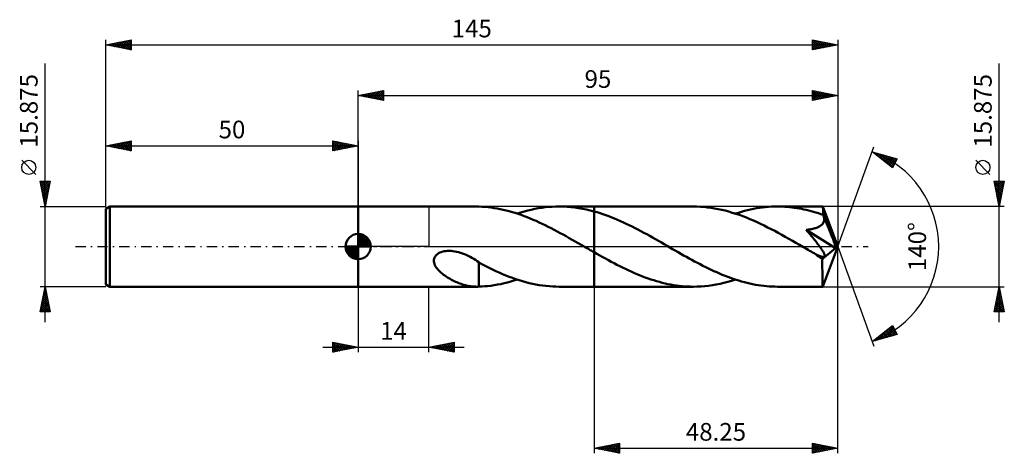
# Model space of a CAD drawing. Units: millimetres. Extents: x -67 to 128, y -41 to 45.
import ezdxf
from ezdxf.enums import TextEntityAlignment as Align

# ---------------------------------------------------------------- set-up
doc = ezdxf.new("R2010")
doc.units = ezdxf.units.MM
doc.header["$LTSCALE"] = 5.1
doc.linetypes.add('LONGDASH_DASH', pattern=[0.85, 0.4, -0.2, 0.05, -0.2])
for name, color, linetype in [('1', 4, 'CONTINUOUS'), ('2', 7, 'CONTINUOUS'), ('4', 2, 'LONGDASH_DASH'), ('CUT', 1, 'CONTINUOUS'), ('NOCUT', 7, 'CONTINUOUS'), ('SK1', 4, 'CONTINUOUS'), ('SK2', 7, 'CONTINUOUS'), ('SK4', 2, 'LONGDASH_DASH')]:
    doc.layers.add(name, color=color, linetype=linetype)
doc.styles.get("Standard").update_dxf_attribs({"font": 'Monospac821 BT'})

msp = doc.modelspace()

# ---------------------------------------------------------------- linework, layer by layer
at = {"layer": '1', "color": 4, "linetype": 'CONTINUOUS', "lineweight": 50}
for p, q in [((0, 7.94), (23.52, 7.94)), ((0, -7.94), (0, 7.94)), ((23.47, 7.94), (23.54, 7.94)), ((23.62, 7.94), (23.54, 7.94)), ((23.7, 7.94), (23.62, 7.94)), ((23.77, 7.93), (23.7, 7.94)), ((23.85, 7.93), (23.77, 7.93)), ((23.92, 7.93), (23.85, 7.93)), ((24.54, 7.9), (23.92, 7.93)), ((23.92, 7.93), (23.92, 7.93)), ((25.15, 7.86), (24.54, 7.9)), ((25.75, 7.8), (25.15, 7.86)), ((37.07, 7.78), (37.77, 7.85)), ((37.77, 7.85), (38.46, 7.9)), ((38.46, 7.9), (39.16, 7.93)), ((39.16, 7.93), (39.85, 7.94)), ((39.84, 7.94), (46.75, 7.94)), ((40.62, 7.92), (39.85, 7.94)), ((41.38, 7.89), (40.62, 7.92)), ((42.15, 7.83), (41.38, 7.89)), ((42.92, 7.74), (42.15, 7.83)), ((66.4, 7.94), (46.75, 7.94)), ((46.75, 7.94), (46.75, 7.94)), ((46.75, 6.96), (46.75, 7.94)), ((46.75, -7.94), (46.75, 7.94)), ((67.1, 7.93), (66.4, 7.94)), ((67.81, 7.9), (67.1, 7.93)), ((68.51, 7.85), (67.81, 7.9)), ((69.21, 7.77), (68.51, 7.85)), ((80.08, 7.75), (80.68, 7.82)), ((80.68, 7.82), (81.27, 7.87)), ((81.27, 7.87), (81.87, 7.91)), ((81.87, 7.91), (82.46, 7.93)), ((82.46, 7.93), (83.06, 7.94)), ((83.54, 7.93), (83.06, 7.94)), ((92.04, 7.94), (83.06, 7.94)), ((84.01, 7.92), (83.54, 7.93)), ((84.49, 7.89), (84.01, 7.92)), ((84.97, 7.86), (84.49, 7.89)), ((85.44, 7.82), (84.97, 7.86)), ((85.92, 7.77), (85.44, 7.82)), ((92.04, 7.93), (92.04, 7.94)), ((92.04, 7.94), (92.04, 7.94)), ((92.04, 7.94), (92.04, 7.94)), ((92.04, 7.94), (92.04, 7.94)), ((95, 0), (92.04, 7.93)), ((92.04, 7.93), (92.04, 7.93)), ((92.04, 7.93), (92.04, 7.93)), ((92.05, 7.9), (92.04, 7.93)), ((92.06, 7.85), (92.05, 7.9)), ((92.07, 7.79), (92.06, 7.85)), ((26.35, 7.73), (25.75, 7.8)), ((26.94, 7.64), (26.35, 7.73)), ((27.53, 7.55), (26.94, 7.64)), ((28.12, 7.43), (27.53, 7.55)), ((28.72, 7.3), (28.12, 7.43)), ((29.32, 7.16), (28.72, 7.3)), ((29.91, 7.01), (29.32, 7.16)), ((30.51, 6.84), (29.91, 7.01)), ((31.1, 6.66), (30.51, 6.84)), ((31.7, 6.47), (31.1, 6.66)), ((31.52, 6.53), (32.21, 6.75)), ((32.29, 6.26), (31.7, 6.47)), ((32.21, 6.75), (32.91, 6.95)), ((32.89, 6.04), (32.29, 6.26)), ((33.49, 5.82), (32.89, 6.04)), ((32.91, 6.95), (33.6, 7.13)), ((33.6, 7.13), (34.29, 7.3)), ((34.29, 7.3), (34.99, 7.45)), ((34.99, 7.45), (35.68, 7.58)), ((35.68, 7.58), (36.38, 7.69)), ((36.38, 7.69), (37.07, 7.78)), ((43.68, 7.63), (42.92, 7.74)), ((44.45, 7.5), (43.68, 7.63)), ((45.22, 7.34), (44.45, 7.5)), ((45.98, 7.16), (45.22, 7.34)), ((46.75, 6.96), (45.98, 7.16)), ((47.33, 6.79), (46.75, 6.96)), ((46.75, 6.96), (46.75, 6.96)), ((46.75, 6.96), (46.75, 6.96)), ((46.75, 6.96), (46.75, 6.96)), ((46.75, 6.96), (46.75, 6.96)), ((46.75, 6.96), (46.75, 6.96)), ((46.75, 6.96), (46.75, 6.96)), ((47.91, 6.61), (47.33, 6.79)), ((48.48, 6.42), (47.91, 6.61)), ((49.06, 6.22), (48.48, 6.42)), ((49.64, 6.01), (49.06, 6.22)), ((50.22, 5.78), (49.64, 6.01)), ((69.91, 7.68), (69.21, 7.77)), ((70.61, 7.57), (69.91, 7.68)), ((71.31, 7.44), (70.61, 7.57)), ((72.01, 7.29), (71.31, 7.44)), ((72.71, 7.12), (72.01, 7.29)), ((73.42, 6.93), (72.71, 7.12)), ((74.12, 6.72), (73.42, 6.93)), ((74.82, 6.5), (74.12, 6.72)), ((74.73, 6.53), (75.33, 6.72)), ((75.52, 6.26), (74.82, 6.5)), ((75.33, 6.72), (75.92, 6.89)), ((76.22, 6), (75.52, 6.26)), ((75.92, 6.89), (76.52, 7.06)), ((76.92, 5.73), (76.22, 6)), ((76.52, 7.06), (77.11, 7.21)), ((77.11, 7.21), (77.71, 7.34)), ((77.71, 7.34), (78.3, 7.47)), ((78.3, 7.47), (78.9, 7.58)), ((78.9, 7.58), (79.49, 7.67)), ((79.49, 7.67), (80.08, 7.75)), ((86.39, 7.71), (85.92, 7.77)), ((86.87, 7.64), (86.39, 7.71)), ((87.35, 7.56), (86.87, 7.64)), ((87.82, 7.47), (87.35, 7.56)), ((88.3, 7.37), (87.82, 7.47)), ((88.77, 7.26), (88.3, 7.37)), ((89.25, 7.15), (88.77, 7.26)), ((89.73, 7.02), (89.25, 7.15)), ((90.21, 6.89), (89.73, 7.02)), ((90.68, 6.75), (90.21, 6.89)), ((91.16, 6.6), (90.68, 6.75)), ((91.63, 6.44), (91.16, 6.6)), ((92.11, 6.28), (91.63, 6.44)), ((92.07, 7.7), (92.07, 7.79)), ((92.08, 7.6), (92.07, 7.7)), ((92.09, 7.48), (92.08, 7.6)), ((92.1, 7.35), (92.09, 7.48)), ((92.1, 7.2), (92.1, 7.35)), ((92.11, 7.04), (92.1, 7.2)), ((95, 0), (92.11, 7.04)), ((92.11, 6.28), (92.11, 7.04)), ((92.13, 6.23), (92.11, 6.28)), ((92.15, 6.19), (92.13, 6.23)), ((92.17, 6.14), (92.15, 6.19)), ((92.19, 6.1), (92.17, 6.14)), ((92.21, 6.05), (92.19, 6.1)), ((92.22, 6), (92.21, 6.05)), ((92.24, 5.96), (92.22, 6)), ((92.28, 5.79), (92.24, 5.96)), ((93.3, 3.4), (92.24, 5.96)), ((34.08, 5.58), (33.49, 5.82)), ((34.68, 5.33), (34.08, 5.58)), ((35.27, 5.07), (34.68, 5.33)), ((35.87, 4.8), (35.27, 5.07)), ((36.46, 4.52), (35.87, 4.8)), ((37.06, 4.23), (36.46, 4.52)), ((37.65, 3.94), (37.06, 4.23)), ((38.25, 3.64), (37.65, 3.94)), ((50.8, 5.55), (50.22, 5.78)), ((51.38, 5.31), (50.8, 5.55)), ((51.96, 5.05), (51.38, 5.31)), ((52.54, 4.79), (51.96, 5.05)), ((53.12, 4.52), (52.54, 4.79)), ((53.7, 4.24), (53.12, 4.52)), ((54.28, 3.96), (53.7, 4.24)), ((54.86, 3.66), (54.28, 3.96)), ((77.62, 5.44), (76.92, 5.73)), ((78.32, 5.14), (77.62, 5.44)), ((79.02, 4.83), (78.32, 5.14)), ((79.72, 4.5), (79.02, 4.83)), ((80.42, 4.16), (79.72, 4.5)), ((81.12, 3.81), (80.42, 4.16)), ((91.16, 3.89), (91.32, 3.97)), ((91.32, 3.97), (91.48, 4.07)), ((91.48, 4.07), (91.63, 4.17)), ((91.63, 4.17), (91.77, 4.28)), ((91.77, 4.28), (91.9, 4.4)), ((91.9, 4.4), (92.02, 4.53)), ((92.02, 4.53), (92.11, 4.67)), ((92.11, 4.67), (92.19, 4.81)), ((92.19, 4.81), (92.25, 4.97)), ((92.25, 4.97), (92.29, 5.13)), ((92.3, 5.63), (92.28, 5.79)), ((92.29, 5.13), (92.31, 5.29)), ((92.32, 5.46), (92.3, 5.63)), ((92.31, 5.29), (92.32, 5.46)), ((38.84, 3.33), (38.25, 3.64)), ((39.44, 3.01), (38.84, 3.33)), ((40.04, 2.69), (39.44, 3.01)), ((40.63, 2.37), (40.04, 2.69)), ((41.23, 2.04), (40.63, 2.37)), ((41.82, 1.7), (41.23, 2.04)), ((55.43, 3.36), (54.86, 3.66)), ((56.01, 3.06), (55.43, 3.36)), ((56.59, 2.75), (56.01, 3.06)), ((57.17, 2.43), (56.59, 2.75)), ((57.75, 2.11), (57.17, 2.43)), ((58.33, 1.79), (57.75, 2.11)), ((81.82, 3.45), (81.12, 3.81)), ((82.52, 3.09), (81.82, 3.45)), ((83.22, 2.71), (82.52, 3.09)), ((83.92, 2.33), (83.22, 2.71)), ((84.62, 1.94), (83.92, 2.33)), ((88.78, 3.3), (89.01, 3.33)), ((89.04, 3), (88.78, 3.3)), ((94.59, -0.33), (88.78, 3.3)), ((89.01, 3.33), (89.23, 3.37)), ((89.29, 2.7), (89.04, 3)), ((89.23, 3.37), (89.45, 3.4)), ((89.52, 2.41), (89.29, 2.7)), ((89.45, 3.4), (89.66, 3.44)), ((89.75, 2.13), (89.52, 2.41)), ((89.66, 3.44), (89.87, 3.48)), ((89.97, 1.86), (89.75, 2.13)), ((89.87, 3.48), (90.06, 3.53)), ((90.06, 3.53), (90.26, 3.58)), ((90.26, 3.58), (90.44, 3.63)), ((90.44, 3.63), (90.62, 3.68)), ((90.62, 3.68), (90.8, 3.74)), ((90.8, 3.74), (90.98, 3.81)), ((90.98, 3.81), (91.16, 3.89)), ((93.79, 2.19), (93.3, 3.4)), ((94.07, 1.48), (93.79, 2.19)), ((42.42, 1.37), (41.82, 1.7)), ((43.01, 1.03), (42.42, 1.37)), ((43.61, 0.69), (43.01, 1.03)), ((44.2, 0.34), (43.61, 0.69)), ((44.8, 0), (44.2, 0.34)), ((44.93, -0.08), (44.8, 0)), ((58.91, 1.46), (58.33, 1.79)), ((59.49, 1.13), (58.91, 1.46)), ((60.06, 0.8), (59.49, 1.13)), ((60.64, 0.47), (60.06, 0.8)), ((61.19, 0.15), (60.64, 0.47)), ((61.74, -0.16), (61.19, 0.15)), ((85.32, 1.54), (84.62, 1.94)), ((86.02, 1.14), (85.32, 1.54)), ((86.72, 0.74), (86.02, 1.14)), ((87.42, 0.34), (86.72, 0.74)), ((88.12, -0.06), (87.42, 0.34)), ((90.18, 1.61), (89.97, 1.86)), ((90.38, 1.36), (90.18, 1.61)), ((90.58, 1.11), (90.38, 1.36)), ((90.77, 0.86), (90.58, 1.11)), ((90.96, 0.62), (90.77, 0.86)), ((91.14, 0.39), (90.96, 0.62)), ((91.31, 0.16), (91.14, 0.39)), ((91.48, -0.07), (91.31, 0.16)), ((92.04, -7.93), (95, 0)), ((94.25, 1.01), (94.07, 1.48)), ((94.37, 0.66), (94.25, 1.01)), ((94.45, 0.4), (94.37, 0.66)), ((94.52, 0.18), (94.45, 0.4)), ((94.52, 0.1), (94.49, 0.18)), ((95, 0), (94.49, 0.18)), ((94.52, 0.18), (94.49, 0.18)), ((95, 0), (94.52, 0.18)), ((94.53, 0.02), (94.52, 0.1)), ((94.55, -0.06), (94.53, 0.02)), ((15.15, -2.13), (15.29, -1.89)), ((15.29, -1.89), (15.48, -1.68)), ((15.48, -1.68), (15.7, -1.49)), ((15.7, -1.49), (15.94, -1.33)), ((15.94, -1.33), (16.19, -1.2)), ((16.19, -1.2), (16.46, -1.09)), ((16.46, -1.09), (16.74, -1)), ((16.74, -1), (17.04, -0.93)), ((17.04, -0.93), (17.36, -0.88)), ((17.36, -0.88), (17.7, -0.85)), ((17.7, -0.85), (18.06, -0.84)), ((18.42, -0.85), (18.06, -0.84)), ((18.78, -0.89), (18.42, -0.85)), ((19.14, -0.94), (18.78, -0.89)), ((19.5, -1.01), (19.14, -0.94)), ((19.86, -1.09), (19.5, -1.01)), ((20.26, -1.21), (19.86, -1.09)), ((20.65, -1.34), (20.26, -1.21)), ((21.04, -1.49), (20.65, -1.34)), ((21.42, -1.66), (21.04, -1.49)), ((21.8, -1.84), (21.42, -1.66)), ((22.17, -2.03), (21.8, -1.84)), ((45.06, -0.15), (44.93, -0.08)), ((45.2, -0.23), (45.06, -0.15)), ((45.33, -0.31), (45.2, -0.23)), ((45.47, -0.39), (45.33, -0.31)), ((45.6, -0.46), (45.47, -0.39)), ((45.79, -0.57), (45.6, -0.46)), ((45.98, -0.68), (45.79, -0.57)), ((46.18, -0.79), (45.98, -0.68)), ((46.37, -0.9), (46.18, -0.79)), ((46.56, -1.01), (46.37, -0.9)), ((46.75, -1.12), (46.56, -1.01)), ((46.75, -1.12), (46.75, -1.12)), ((46.75, -1.12), (46.75, -1.12)), ((46.75, -1.12), (46.75, -1.12)), ((46.75, -1.12), (46.75, -1.12)), ((46.75, -1.12), (46.75, -1.12)), ((47.31, -1.44), (46.75, -1.12)), ((46.75, -7.94), (46.75, -1.12)), ((47.88, -1.76), (47.31, -1.44)), ((48.44, -2.08), (47.88, -1.76)), ((62.29, -0.48), (61.74, -0.16)), ((62.83, -0.79), (62.29, -0.48)), ((63.38, -1.11), (62.83, -0.79)), ((63.93, -1.42), (63.38, -1.11)), ((64.47, -1.73), (63.93, -1.42)), ((65.02, -2.04), (64.47, -1.73)), ((88.82, -0.47), (88.12, -0.06)), ((89.12, -0.64), (88.82, -0.47)), ((89.42, -0.81), (89.12, -0.64)), ((89.72, -0.98), (89.42, -0.81)), ((90.02, -1.16), (89.72, -0.98)), ((90.32, -1.33), (90.02, -1.16)), ((90.62, -1.5), (90.32, -1.33)), ((90.75, -1.56), (90.62, -1.5)), ((90.87, -1.62), (90.75, -1.56)), ((90.99, -1.68), (90.87, -1.62)), ((91.1, -1.73), (90.99, -1.68)), ((91.21, -1.78), (91.1, -1.73)), ((91.32, -1.83), (91.21, -1.78)), ((91.42, -1.87), (91.32, -1.83)), ((91.53, -1.91), (91.42, -1.87)), ((91.63, -0.28), (91.48, -0.07)), ((91.64, -1.95), (91.53, -1.91)), ((91.77, -0.49), (91.63, -0.28)), ((91.74, -1.98), (91.64, -1.95)), ((91.9, -0.68), (91.77, -0.49)), ((92.01, -0.85), (91.9, -0.68)), ((91.96, -2.45), (94.59, -0.33)), ((92.1, -1), (92.01, -0.85)), ((92.18, -1.13), (92.1, -1)), ((92.24, -1.25), (92.18, -1.13)), ((92.29, -1.36), (92.24, -1.25)), ((92.33, -1.45), (92.29, -1.36)), ((92.37, -1.54), (92.33, -1.45)), ((92.4, -1.63), (92.37, -1.54)), ((92.37, -1.97), (92.4, -1.92)), ((92.42, -1.71), (92.4, -1.63)), ((92.4, -1.92), (92.42, -1.86)), ((92.42, -1.79), (92.42, -1.71)), ((92.42, -1.86), (92.42, -1.79)), ((94.56, -0.13), (94.55, -0.06)), ((94.57, -0.2), (94.56, -0.13)), ((94.58, -0.27), (94.57, -0.2)), ((94.59, -0.33), (94.58, -0.27)), ((14.99, -2.92), (15, -2.65)), ((15.03, -3.18), (14.99, -2.92)), ((15, -2.65), (15.05, -2.38)), ((15.1, -3.43), (15.03, -3.18)), ((15.05, -2.38), (15.15, -2.13)), ((15.2, -3.68), (15.1, -3.43)), ((15.33, -3.91), (15.2, -3.68)), ((22.53, -2.23), (22.17, -2.03)), ((22.89, -2.44), (22.53, -2.23)), ((23.24, -2.65), (22.89, -2.44)), ((23.58, -2.88), (23.24, -2.65)), ((23.92, -3.1), (23.58, -2.88)), ((23.92, -4.14), (23.92, -3.1)), ((24.6, -3.55), (23.92, -3.18)), ((25.29, -3.9), (24.6, -3.55)), ((25.96, -4.22), (25.29, -3.9)), ((49, -2.39), (48.44, -2.08)), ((49.56, -2.7), (49, -2.39)), ((50.12, -3), (49.56, -2.7)), ((50.69, -3.3), (50.12, -3)), ((51.25, -3.59), (50.69, -3.3)), ((51.81, -3.88), (51.25, -3.59)), ((52.37, -4.15), (51.81, -3.88)), ((65.57, -2.34), (65.02, -2.04)), ((66.11, -2.64), (65.57, -2.34)), ((66.66, -2.93), (66.11, -2.64)), ((67.2, -3.22), (66.66, -2.93)), ((67.75, -3.51), (67.2, -3.22)), ((68.3, -3.79), (67.75, -3.51)), ((68.84, -4.06), (68.3, -3.79)), ((91.84, -2.01), (91.74, -1.98)), ((91.94, -2.03), (91.84, -2.01)), ((92.03, -2.04), (91.94, -2.03)), ((91.95, -2.86), (91.96, -2.45)), ((91.95, -3.25), (91.95, -2.86)), ((91.95, -3.63), (91.95, -3.25)), ((91.95, -4), (91.95, -3.63)), ((92.12, -2.05), (92.03, -2.04)), ((92.12, -2.05), (92.2, -2.05)), ((92.2, -2.05), (92.27, -2.03)), ((92.27, -2.03), (92.33, -2.01)), ((92.33, -2.01), (92.37, -1.97)), ((15.47, -4.13), (15.33, -3.91)), ((15.62, -4.34), (15.47, -4.13)), ((15.8, -4.55), (15.62, -4.34)), ((15.99, -4.76), (15.8, -4.55)), ((16.2, -4.96), (15.99, -4.76)), ((16.42, -5.17), (16.2, -4.96)), ((16.66, -5.36), (16.42, -5.17)), ((16.91, -5.56), (16.66, -5.36)), ((17.17, -5.74), (16.91, -5.56)), ((17.43, -5.92), (17.17, -5.74)), ((23.92, -4.14), (23.92, -4.13)), ((23.92, -4.13), (23.92, -4.13)), ((23.92, -4.13), (23.92, -4.13)), ((23.92, -4.29), (23.92, -4.13)), ((23.92, -4.14), (23.92, -4.14)), ((23.92, -4.14), (23.92, -4.14)), ((23.92, -4.14), (23.92, -4.14)), ((23.92, -4.46), (23.92, -4.29)), ((23.92, -4.64), (23.92, -4.46)), ((23.92, -4.81), (23.92, -4.64)), ((23.92, -5), (23.92, -4.81)), ((23.92, -5.19), (23.92, -5)), ((23.92, -5.38), (23.92, -5.19)), ((23.92, -5.58), (23.92, -5.38)), ((23.92, -5.78), (23.92, -5.58)), ((23.92, -5.98), (23.92, -5.78)), ((26.62, -4.54), (25.96, -4.22)), ((27.28, -4.85), (26.62, -4.54)), ((27.94, -5.14), (27.28, -4.85)), ((28.6, -5.43), (27.94, -5.14)), ((29.26, -5.7), (28.6, -5.43)), ((29.92, -5.96), (29.26, -5.7)), ((52.94, -4.43), (52.37, -4.15)), ((53.5, -4.69), (52.94, -4.43)), ((54.06, -4.95), (53.5, -4.69)), ((54.62, -5.2), (54.06, -4.95)), ((55.19, -5.44), (54.62, -5.2)), ((55.75, -5.67), (55.19, -5.44)), ((56.31, -5.9), (55.75, -5.67)), ((69.39, -4.33), (68.84, -4.06)), ((69.94, -4.59), (69.39, -4.33)), ((70.48, -4.84), (69.94, -4.59)), ((71.03, -5.09), (70.48, -4.84)), ((71.58, -5.33), (71.03, -5.09)), ((72.12, -5.56), (71.58, -5.33)), ((72.67, -5.78), (72.12, -5.56)), ((73.22, -5.99), (72.67, -5.78)), ((91.95, -4.36), (91.95, -4)), ((91.96, -4.72), (91.95, -4.36)), ((91.96, -5.06), (91.96, -4.72)), ((91.96, -5.4), (91.96, -5.06)), ((91.96, -5.71), (91.96, -5.4)), ((91.96, -6.01), (91.96, -5.71)), ((17.69, -6.09), (17.43, -5.92)), ((17.96, -6.25), (17.69, -6.09)), ((18.23, -6.41), (17.96, -6.25)), ((18.49, -6.56), (18.23, -6.41)), ((18.76, -6.7), (18.49, -6.56)), ((19.03, -6.83), (18.76, -6.7)), ((19.3, -6.96), (19.03, -6.83)), ((19.57, -7.07), (19.3, -6.96)), ((19.84, -7.19), (19.57, -7.07)), ((20.11, -7.29), (19.84, -7.19)), ((20.38, -7.39), (20.11, -7.29)), ((20.65, -7.48), (20.38, -7.39)), ((20.91, -7.56), (20.65, -7.48)), ((21.18, -7.63), (20.91, -7.56)), ((21.45, -7.7), (21.18, -7.63)), ((21.71, -7.76), (21.45, -7.7)), ((21.97, -7.81), (21.71, -7.76)), ((23.92, -6.19), (23.92, -5.98)), ((23.92, -6.4), (23.92, -6.19)), ((23.92, -6.62), (23.92, -6.4)), ((23.92, -6.83), (23.92, -6.62)), ((23.92, -7.05), (23.92, -6.83)), ((23.92, -7.27), (23.92, -7.05)), ((23.92, -7.49), (23.92, -7.27)), ((23.92, -7.71), (23.92, -7.49)), ((23.92, -7.93), (23.92, -7.71)), ((25.65, -7.81), (26.29, -7.74)), ((26.29, -7.74), (26.94, -7.64)), ((26.94, -7.64), (27.59, -7.53)), ((27.59, -7.53), (28.24, -7.41)), ((28.24, -7.41), (28.9, -7.26)), ((28.9, -7.26), (29.55, -7.1)), ((29.55, -7.1), (30.21, -6.93)), ((30.58, -6.21), (29.92, -5.96)), ((30.21, -6.93), (30.86, -6.73)), ((31.25, -6.44), (30.58, -6.21)), ((30.86, -6.73), (31.52, -6.53)), ((31.91, -6.65), (31.25, -6.44)), ((32.57, -6.85), (31.91, -6.65)), ((33.23, -7.04), (32.57, -6.85)), ((33.89, -7.21), (33.23, -7.04)), ((34.56, -7.36), (33.89, -7.21)), ((35.22, -7.49), (34.56, -7.36)), ((35.88, -7.61), (35.22, -7.49)), ((36.54, -7.71), (35.88, -7.61)), ((37.2, -7.79), (36.54, -7.71)), ((37.87, -7.86), (37.2, -7.79)), ((56.88, -6.11), (56.31, -5.9)), ((57.44, -6.31), (56.88, -6.11)), ((58, -6.5), (57.44, -6.31)), ((58.56, -6.68), (58, -6.5)), ((59.13, -6.85), (58.56, -6.68)), ((59.69, -7.01), (59.13, -6.85)), ((60.25, -7.16), (59.69, -7.01)), ((60.81, -7.29), (60.25, -7.16)), ((61.37, -7.41), (60.81, -7.29)), ((61.93, -7.52), (61.37, -7.41)), ((62.49, -7.62), (61.93, -7.52)), ((63.05, -7.7), (62.49, -7.62)), ((63.61, -7.77), (63.05, -7.7)), ((64.17, -7.83), (63.61, -7.77)), ((68.68, -7.83), (69.43, -7.75)), ((69.43, -7.75), (70.19, -7.64)), ((70.19, -7.64), (70.95, -7.51)), ((70.95, -7.51), (71.7, -7.36)), ((71.7, -7.36), (72.46, -7.18)), ((72.46, -7.18), (73.22, -6.98)), ((73.76, -6.19), (73.22, -5.99)), ((73.22, -6.98), (73.97, -6.77)), ((74.31, -6.39), (73.76, -6.19)), ((73.97, -6.77), (74.73, -6.53)), ((74.86, -6.57), (74.31, -6.39)), ((75.4, -6.74), (74.86, -6.57)), ((75.95, -6.9), (75.4, -6.74)), ((76.5, -7.05), (75.95, -6.9)), ((77.04, -7.19), (76.5, -7.05)), ((77.59, -7.32), (77.04, -7.19)), ((78.14, -7.44), (77.59, -7.32)), ((78.69, -7.54), (78.14, -7.44)), ((79.23, -7.63), (78.69, -7.54)), ((79.78, -7.71), (79.23, -7.63)), ((80.33, -7.78), (79.78, -7.71)), ((80.87, -7.84), (80.33, -7.78)), ((91.97, -6.29), (91.96, -6.01)), ((91.97, -6.55), (91.97, -6.29)), ((91.98, -6.79), (91.97, -6.55)), ((91.98, -7.01), (91.98, -6.79)), ((91.99, -7.2), (91.98, -7.01)), ((91.99, -7.37), (91.99, -7.2)), ((92, -7.52), (91.99, -7.37)), ((92, -7.64), (92, -7.52)), ((92.01, -7.75), (92, -7.64)), ((92.02, -7.83), (92.01, -7.75)), ((0, -7.94), (23.52, -7.94)), ((22.23, -7.85), (21.97, -7.81)), ((22.48, -7.88), (22.23, -7.85)), ((22.73, -7.9), (22.48, -7.88)), ((22.98, -7.92), (22.73, -7.9)), ((23.22, -7.93), (22.98, -7.92)), ((23.47, -7.94), (23.22, -7.93)), ((23.54, -7.94), (23.47, -7.94)), ((23.54, -7.94), (23.62, -7.94)), ((23.62, -7.94), (23.7, -7.94)), ((23.7, -7.94), (23.77, -7.93)), ((23.77, -7.93), (23.85, -7.93)), ((23.85, -7.93), (23.92, -7.93)), ((23.92, -7.93), (24.49, -7.9)), ((24.49, -7.9), (25.06, -7.86)), ((25.06, -7.86), (25.65, -7.81)), ((38.53, -7.9), (37.87, -7.86)), ((39.19, -7.93), (38.53, -7.9)), ((39.85, -7.94), (39.19, -7.93)), ((39.84, -7.94), (46.75, -7.94)), ((46.75, -7.94), (46.75, -7.94)), ((46.75, -7.94), (66.4, -7.94)), ((64.73, -7.88), (64.17, -7.83)), ((65.29, -7.91), (64.73, -7.88)), ((65.84, -7.93), (65.29, -7.91)), ((66.4, -7.94), (65.84, -7.93)), ((66.4, -7.94), (67.16, -7.93)), ((67.16, -7.93), (67.92, -7.89)), ((67.92, -7.89), (68.68, -7.83)), ((81.42, -7.88), (80.87, -7.84)), ((81.97, -7.91), (81.42, -7.88)), ((82.51, -7.93), (81.97, -7.91)), ((83.06, -7.94), (82.51, -7.93)), ((83.06, -7.94), (92.04, -7.94)), ((92.02, -7.89), (92.02, -7.83)), ((92.03, -7.93), (92.02, -7.89)), ((92.04, -7.94), (92.03, -7.93)), ((92.04, -7.94), (92.04, -7.93)), ((92.04, -7.93), (92.04, -7.93)), ((92.04, -7.93), (92.04, -7.93)), ((92.04, -7.94), (92.04, -7.94)), ((92.04, -7.94), (92.04, -7.94)), ((92.04, -7.94), (92.04, -7.94))]:
    msp.add_line(p, q, dxfattribs=at)
msp.add_ellipse((95, 0), major_axis=(-11.22, 7.3), ratio=0.278612, start_param=1.355953, end_param=1.479734, dxfattribs=at)
at = {"layer": '2', "color": 7, "linetype": 'CONTINUOUS', "lineweight": 25}
for p, q in [((127, -14.94), (127, 36.29)), ((0, 7.94), (0, 30.94)), ((0, 29.94), (5, 30.94)), ((0, 29.94), (95, 29.94)), ((5, 28.94), (0, 29.94)), ((0.15, 29.97), (0.23, 29.89)), ((0.2, 29.9), (0.3, 30)), ((0.51, 30.04), (0.76, 29.79)), ((0.55, 29.83), (0.83, 30.1)), ((0.86, 30.11), (1.29, 29.68)), ((0.91, 29.76), (1.36, 30.21)), ((1.22, 30.18), (1.82, 29.57)), ((1.26, 29.69), (1.89, 30.32)), ((1.57, 30.25), (2.35, 29.47)), ((1.61, 29.61), (2.42, 30.42)), ((1.92, 30.32), (2.88, 29.36)), ((1.97, 29.54), (2.95, 30.53)), ((2.28, 30.39), (3.41, 29.25)), ((2.32, 29.47), (3.48, 30.63)), ((2.63, 30.46), (3.94, 29.15)), ((2.67, 29.4), (4.01, 30.74)), ((2.98, 30.53), (4.47, 29.04)), ((3.03, 29.33), (4.54, 30.85)), ((3.34, 30.6), (5, 28.94)), ((3.38, 29.26), (5, 30.88)), ((3.69, 30.68), (5, 29.37)), ((3.73, 29.19), (5, 30.46)), ((4.04, 30.75), (5, 29.79)), ((4.09, 29.12), (5, 30.03)), ((4.4, 30.82), (5, 30.21)), ((4.44, 29.05), (5, 29.61)), ((4.75, 30.89), (5, 30.64)), ((5, 30.94), (5, 28.94)), ((90, 28.94), (90, 30.94)), ((90, 30.94), (95, 29.94)), ((90, 30.92), (91.65, 29.27)), ((90, 30.74), (90.16, 30.91)), ((90, 30.32), (90.51, 30.83)), ((90, 29.9), (90.87, 30.76)), ((90, 29.47), (91.22, 30.69)), ((90, 29.05), (91.58, 30.62)), ((90, 30.49), (91.29, 29.2)), ((90, 30.07), (90.94, 29.13)), ((95, 29.94), (90, 28.94)), ((90, 29.64), (90.59, 29.05)), ((90.39, 29.02), (91.93, 30.55)), ((90.5, 30.84), (92, 29.34)), ((90.92, 29.12), (92.28, 30.48)), ((91.03, 30.73), (92.36, 29.41)), ((91.45, 29.23), (92.64, 30.41)), ((91.56, 30.62), (92.71, 29.48)), ((91.98, 29.33), (92.99, 30.34)), ((92.09, 30.52), (93.06, 29.55)), ((92.52, 29.44), (93.34, 30.27)), ((92.62, 30.41), (93.42, 29.62)), ((93.05, 29.55), (93.7, 30.2)), ((93.15, 30.31), (93.77, 29.69)), ((93.58, 29.65), (94.05, 30.13)), ((93.68, 30.2), (94.12, 29.76)), ((94.11, 29.76), (94.4, 30.06)), ((94.21, 30.09), (94.48, 29.83)), ((94.64, 29.86), (94.76, 29.99)), ((94.75, 29.99), (94.83, 29.9)), ((95, 30.94), (95, 0)), ((4.8, 28.98), (5, 29.18)), ((90, 29.22), (90.23, 28.98)), ((95, 0), (102.18, 19.73)), ((101.84, 18.79), (106.75, 17.4)), ((105.83, 15.62), (101.84, 18.79)), ((101.89, 18.76), (101.91, 18.77)), ((102.12, 18.57), (102.24, 18.68)), ((102.23, 18.68), (103.21, 17.7)), ((102.36, 18.38), (102.57, 18.59)), ((102.6, 18.19), (102.9, 18.49)), ((102.83, 18.51), (105.28, 16.06)), ((102.83, 18), (103.23, 18.4)), ((103.07, 17.82), (103.56, 18.31)), ((103.31, 17.63), (103.89, 18.21)), ((103.42, 18.35), (105.94, 15.83)), ((103.54, 17.44), (104.22, 18.12)), ((103.78, 17.25), (104.55, 18.02)), ((104.01, 18.18), (106.08, 16.11)), ((104.02, 17.06), (104.88, 17.93)), ((104.25, 16.88), (105.21, 17.84)), ((104.49, 16.69), (105.54, 17.74)), ((104.6, 18.01), (106.23, 16.39)), ((104.72, 16.5), (105.87, 17.65)), ((105.2, 17.84), (106.37, 16.67)), ((105.79, 17.67), (106.51, 16.95)), ((104.96, 16.31), (106.2, 17.55)), ((105.2, 16.12), (106.53, 17.46)), ((105.43, 15.94), (106.59, 17.09)), ((105.67, 15.75), (106.14, 16.22)), ((106.75, 17.4), (105.83, 15.62)), ((106.38, 17.5), (106.66, 17.23)), ((125.15, 14.29), (122.35, 17.09)), ((127, 7.94), (126, 12.94)), ((126, 12.94), (128, 12.94)), ((126.05, 12.68), (126.31, 12.94)), ((126.05, 12.68), (127.63, 11.1)), ((126.12, 12.32), (126.74, 12.94)), ((126.16, 12.15), (127.56, 10.75)), ((126.19, 11.97), (127.16, 12.94)), ((126.22, 12.94), (127.7, 11.46)), ((126.26, 11.62), (127.58, 12.94)), ((126.33, 11.26), (128, 12.93)), ((126.41, 10.91), (127.89, 12.4)), ((126.48, 10.56), (127.79, 11.87)), ((126.65, 12.94), (127.77, 11.81)), ((128, 12.94), (127, 7.94)), ((127.07, 12.94), (127.84, 12.16)), ((127.49, 12.94), (127.92, 12.52)), ((127.92, 12.94), (127.99, 12.87)), ((126.26, 11.62), (127.49, 10.39)), ((126.37, 11.09), (127.42, 10.04)), ((126.48, 10.56), (127.35, 9.69)), ((126.55, 10.2), (127.68, 11.34)), ((126.58, 10.03), (127.28, 9.33)), ((126.62, 9.85), (127.57, 10.8)), ((126.69, 9.5), (127.47, 10.27)), ((128, 7.94), (92.11, 7.94)), ((126.69, 9.5), (127.21, 8.98)), ((126.76, 9.14), (127.36, 9.74)), ((126.79, 8.97), (127.14, 8.63)), ((126.83, 8.79), (127.26, 9.21)), ((126.9, 8.43), (127.15, 8.68)), ((126.9, 8.44), (127.07, 8.27)), ((126.97, 8.08), (127.04, 8.15)), ((95, -40.94), (95, 0)), ((95, 0), (102.18, -19.73)), ((0, -7.94), (0, -20.94)), ((14, -20.94), (14, -7.94)), ((46.75, -7.94), (46.75, -40.94)), ((92.11, -7.94), (128, -7.94)), ((126, -12.94), (127, -7.94)), ((126.51, -10.37), (127.32, -9.56)), ((126.62, -9.84), (127.25, -9.2)), ((126.67, -9.58), (127.49, -10.39)), ((126.73, -9.31), (127.18, -8.85)), ((126.74, -9.22), (127.39, -9.86)), ((126.81, -8.87), (127.28, -9.33)), ((126.83, -8.78), (127.11, -8.5)), ((126.88, -8.51), (127.17, -8.8)), ((126.94, -8.25), (127.04, -8.14)), ((126.96, -8.16), (127.07, -8.27)), ((127, -7.94), (128, -12.94)), ((126.07, -12.94), (127.68, -11.33)), ((126.09, -12.49), (127.61, -10.97)), ((126.2, -11.96), (127.54, -10.62)), ((126.25, -11.7), (127.49, -12.94)), ((126.3, -11.43), (127.47, -10.26)), ((126.32, -11.34), (127.91, -12.94)), ((126.39, -10.99), (127.92, -12.52)), ((126.41, -10.9), (127.39, -9.91)), ((126.46, -10.64), (127.81, -11.99)), ((126.49, -12.94), (127.75, -11.68)), ((126.53, -10.28), (127.7, -11.46)), ((126.6, -9.93), (127.6, -10.92)), ((128, -12.94), (126, -12.94)), ((126.04, -12.76), (126.22, -12.94)), ((126.11, -12.4), (126.64, -12.94)), ((126.18, -12.05), (127.06, -12.94)), ((126.91, -12.94), (127.82, -12.03)), ((127.34, -12.94), (127.89, -12.39)), ((127.76, -12.94), (127.96, -12.74)), ((101.84, -18.79), (105.83, -15.62)), ((106.75, -17.4), (101.84, -18.79)), ((102.34, -18.65), (103.58, -17.41)), ((102.93, -18.48), (105.65, -15.77)), ((103.52, -18.32), (105.96, -15.88)), ((103.56, -17.43), (104.24, -18.11)), ((103.79, -17.24), (104.57, -18.02)), ((104.03, -17.05), (104.9, -17.92)), ((104.12, -18.15), (106.11, -16.16)), ((104.26, -16.87), (105.23, -17.83)), ((104.5, -16.68), (105.56, -17.74)), ((104.71, -17.98), (106.25, -16.44)), ((104.74, -16.49), (105.89, -17.64)), ((104.97, -16.3), (106.22, -17.55)), ((105.21, -16.11), (106.55, -17.45)), ((105.3, -17.81), (106.39, -16.72)), ((105.45, -15.93), (106.56, -17.04)), ((105.68, -15.74), (106.11, -16.17)), ((105.83, -15.62), (106.75, -17.4)), ((105.89, -17.64), (106.54, -17)), ((106.49, -17.47), (106.68, -17.28)), ((-5, -20.94), (-5, -18.94)), ((-5, -18.94), (0, -19.94)), ((-5, -18.98), (-4.97, -18.94)), ((-5, -18.98), (-3.37, -20.61)), ((-5, -19.4), (-4.61, -19.01)), ((-5, -19.83), (-4.26, -19.09)), ((-5, -20.25), (-3.91, -19.16)), ((-5, -20.68), (-3.55, -19.23)), ((-5, -19.4), (-3.72, -20.68)), ((-4.8, -20.9), (-3.2, -19.3)), ((-4.52, -19.03), (-3.01, -20.54)), ((-4.27, -20.79), (-2.84, -19.37)), ((-3.99, -19.14), (-2.66, -20.47)), ((-3.74, -20.68), (-2.49, -19.44)), ((-3.46, -19.25), (-2.31, -20.4)), ((-2.93, -19.35), (-1.95, -20.33)), ((-2.4, -19.46), (-1.6, -20.26)), ((14, -19.94), (19, -18.94)), ((15.6, -20.26), (16.4, -19.46)), ((15.95, -20.33), (16.93, -19.35)), ((16.31, -20.4), (17.46, -19.25)), ((16.49, -19.44), (17.74, -20.68)), ((16.66, -20.47), (17.99, -19.14)), ((16.84, -19.37), (18.27, -20.79)), ((17.01, -20.54), (18.52, -19.03)), ((17.2, -19.3), (18.8, -20.9)), ((17.37, -20.61), (19, -18.98)), ((17.55, -19.23), (19, -20.68)), ((17.72, -20.68), (19, -19.4)), ((17.9, -19.16), (19, -20.25)), ((18.26, -19.09), (19, -19.83)), ((18.61, -19.02), (19, -19.4)), ((18.97, -18.94), (19, -18.98)), ((19, -18.94), (19, -20.94)), ((101.9, -18.75), (101.93, -18.77)), ((102.14, -18.56), (102.26, -18.68)), ((102.37, -18.37), (102.59, -18.58)), ((102.61, -18.18), (102.92, -18.49)), ((102.85, -17.99), (103.25, -18.39)), ((103.08, -17.81), (103.58, -18.3)), ((103.32, -17.62), (103.91, -18.21)), ((-7, -19.94), (21, -19.94)), ((-5, -19.83), (-4.07, -20.75)), ((0, -19.94), (-5, -20.94)), ((-5, -20.25), (-4.43, -20.82)), ((-5, -20.68), (-4.78, -20.89)), ((-3.21, -20.58), (-2.14, -19.51)), ((-2.68, -20.47), (-1.78, -19.58)), ((-2.15, -20.37), (-1.43, -19.65)), ((-1.87, -19.56), (-1.25, -20.19)), ((-1.62, -20.26), (-1.08, -19.72)), ((-1.34, -19.67), (-0.89, -20.12)), ((-1.09, -20.15), (-0.72, -19.79)), ((-0.81, -19.78), (-0.54, -20.05)), ((-0.55, -20.05), (-0.37, -19.86)), ((-0.28, -19.88), (-0.19, -19.97)), ((-0.02, -19.94), (-0.02, -19.93)), ((19, -20.94), (14, -19.94)), ((14.02, -19.93), (14.02, -19.94)), ((14.18, -19.97), (14.28, -19.88)), ((14.37, -19.86), (14.55, -20.05)), ((14.54, -20.05), (14.81, -19.78)), ((14.72, -19.79), (15.08, -20.15)), ((14.89, -20.12), (15.34, -19.67)), ((15.08, -19.72), (15.61, -20.26)), ((15.25, -20.19), (15.87, -19.56)), ((15.43, -19.65), (16.15, -20.37)), ((15.78, -19.58), (16.68, -20.47)), ((16.14, -19.51), (17.21, -20.58)), ((18.07, -20.75), (19, -19.83)), ((18.43, -20.82), (19, -20.25)), ((18.78, -20.89), (19, -20.67)), ((46.75, -39.94), (51.75, -38.94)), ((49.88, -40.56), (51.45, -39)), ((51.68, -38.95), (51.75, -39.02)), ((51.75, -38.94), (51.75, -40.94)), ((90, -40.94), (90, -38.94)), ((90, -38.94), (95, -39.94)), ((90, -39), (90.05, -38.95)), ((90.34, -39.01), (91.89, -40.56)), ((46.75, -39.94), (95, -39.94)), ((51.75, -40.94), (46.75, -39.94)), ((47.05, -40), (47.2, -39.85)), ((47.08, -39.87), (47.25, -40.04)), ((47.41, -40.07), (47.73, -39.74)), ((47.44, -39.8), (47.78, -40.14)), ((47.76, -40.14), (48.26, -39.63)), ((47.79, -39.73), (48.31, -40.25)), ((48.11, -40.21), (48.79, -39.53)), ((48.14, -39.66), (48.84, -40.36)), ((48.47, -40.28), (49.32, -39.42)), ((48.5, -39.59), (49.37, -40.46)), ((48.82, -40.35), (49.86, -39.32)), ((48.85, -39.52), (49.9, -40.57)), ((49.17, -40.42), (50.39, -39.21)), ((49.2, -39.45), (50.43, -40.67)), ((49.53, -40.49), (50.92, -39.1)), ((49.56, -39.38), (50.96, -40.78)), ((49.91, -39.31), (51.49, -40.89)), ((50.23, -40.63), (51.75, -39.12)), ((50.27, -39.23), (51.75, -40.72)), ((50.59, -40.71), (51.75, -39.54)), ((50.62, -39.16), (51.75, -40.29)), ((50.94, -40.78), (51.75, -39.97)), ((50.97, -39.09), (51.75, -39.87)), ((51.29, -40.85), (51.75, -40.39)), ((51.33, -39.02), (51.75, -39.45)), ((51.65, -40.92), (51.75, -40.82)), ((90, -39.43), (90.41, -39.02)), ((90, -39.85), (90.76, -39.09)), ((90, -39.09), (91.54, -40.63)), ((90, -40.28), (91.11, -39.16)), ((90, -40.7), (91.47, -39.23)), ((90, -39.51), (91.19, -40.7)), ((95, -39.94), (90, -40.94)), ((90, -39.94), (90.83, -40.77)), ((90, -40.36), (90.48, -40.84)), ((90, -40.79), (90.13, -40.91)), ((90.23, -40.89), (91.82, -39.3)), ((90.76, -40.78), (92.18, -39.37)), ((90.87, -39.11), (92.25, -40.49)), ((91.29, -40.68), (92.53, -39.44)), ((91.4, -39.22), (92.6, -40.42)), ((91.82, -40.57), (92.88, -39.51)), ((91.93, -39.32), (92.96, -40.35)), ((92.35, -40.47), (93.24, -39.58)), ((92.46, -39.43), (93.31, -40.28)), ((92.88, -40.36), (93.59, -39.66)), ((92.99, -39.54), (93.66, -40.21)), ((93.41, -40.25), (93.94, -39.73)), ((93.52, -39.64), (94.02, -40.13)), ((93.95, -40.15), (94.3, -39.8)), ((94.05, -39.75), (94.37, -40.06)), ((94.48, -40.04), (94.65, -39.87)), ((94.58, -39.85), (94.72, -39.99))]:
    msp.add_line(p, q, dxfattribs=at)
msp.add_circle((123.75, 15.69), 1.4, dxfattribs=at)
msp.add_arc((95, 0), 20, 290, 70, dxfattribs=at)
at = {"layer": '4', "color": 2, "linetype": 'LONGDASH_DASH', "lineweight": 25}
msp.add_line((0, 0), (95, 0), dxfattribs=at)
at = {"layer": 'CUT', "color": 1, "linetype": 'CONTINUOUS', "lineweight": 25}
for p, q in [((92.11, 7.94), (46.75, 7.94)), ((46.75, 7.94), (46.75, 0)), ((95, 0), (92.11, 7.94)), ((46.75, 0), (95, 0))]:
    msp.add_line(p, q, dxfattribs=at)
at = {"layer": 'NOCUT', "color": 7, "linetype": 'CONTINUOUS', "lineweight": 25}
for p, q in [((0, 0), (0, 7.94)), ((0, 7.94), (14, 7.94)), ((46.75, 7.94), (14, 7.94)), ((14, 7.94), (14, 0)), ((46.75, 0), (46.75, 7.94)), ((46.75, 7.94), (46.75, 7.94)), ((46.75, 7.94), (46.75, 0)), ((46.75, 7.94), (46.75, 0)), ((14, 0), (0, 0)), ((14, 0), (46.75, 0))]:
    msp.add_line(p, q, dxfattribs=at)
at = {"layer": 'SK1', "color": 4, "linetype": 'CONTINUOUS', "lineweight": 50}
for p, q in [((-49.21, 7.94), (-50, 7.48)), ((0, 7.94), (-49.21, 7.94)), ((-49.21, 7.94), (-49.21, -7.94)), ((-50, 7.48), (-50, -7.48)), ((0, 0), (0, 2.5)), ((0, 2.44), (0.06, 2.5)), ((0, 2.08), (0.39, 2.47)), ((0, 2.44), (2.44, 0)), ((0, 1.73), (0.68, 2.41)), ((0, 1.37), (0.94, 2.32)), ((0, 1.02), (1.18, 2.2)), ((0, 2.08), (2.08, 0)), ((0, 0.67), (1.4, 2.07)), ((0.31, 2.48), (2.48, 0.31)), ((0.76, 2.38), (2.38, 0.76)), ((1.49, 2.01), (2.01, 1.49)), ((0, 0), (-2.5, 0)), ((-2.5, -0.06), (-2.44, 0)), ((-2.47, -0.39), (-2.08, 0)), ((-2.41, -0.68), (-1.73, 0)), ((-2.32, -0.94), (-1.37, 0)), ((-2.2, -1.18), (-1.02, 0)), ((-2.16, 0), (0, -2.16)), ((-2.07, -1.4), (-0.67, 0)), ((-1.92, -1.6), (-0.31, 0)), ((-1.81, 0), (0, -1.81)), ((-1.45, 0), (0, -1.45)), ((-1.1, 0), (0, -1.1)), ((-0.75, 0), (0, -0.75)), ((-0.39, 0), (0, -0.39)), ((-0.04, 0), (0, -0.04)), ((0, 0.31), (1.6, 1.92)), ((0, 1.73), (1.73, 0)), ((0, 1.37), (1.37, 0)), ((0, 1.02), (1.02, 0)), ((0, 0.67), (0.67, 0)), ((0, 0.31), (0.31, 0)), ((0, 0), (2.5, 0)), ((0, -2.5), (0, 0)), ((0.04, 0), (1.79, 1.75)), ((0.39, 0), (1.95, 1.56)), ((0.75, 0), (2.1, 1.35)), ((1.1, 0), (2.23, 1.13)), ((1.45, 0), (2.34, 0.88)), ((1.81, 0), (2.42, 0.62)), ((2.16, 0), (2.48, 0.32)), ((-2.5, -0.02), (-0.02, -2.5)), ((-2.47, -0.4), (-0.4, -2.47)), ((-2.34, -0.88), (-0.88, -2.34)), ((-1.75, -1.79), (0, -0.04)), ((-1.56, -1.95), (0, -0.39)), ((-1.35, -2.1), (0, -0.75)), ((-1.13, -2.23), (0, -1.1)), ((-0.88, -2.34), (0, -1.45)), ((-0.62, -2.42), (0, -1.81)), ((-0.32, -2.48), (0, -2.16)), ((-50, -7.48), (-49.21, -7.94)), ((-49.21, -7.94), (0, -7.94))]:
    msp.add_line(p, q, dxfattribs=at)
for start, end in [(90, 180), (0, 90), (180, 270), (270, 0)]:
    msp.add_arc((0, 0), 2.5, start, end, dxfattribs=at)
at = {"layer": 'SK2', "color": 7, "linetype": 'CONTINUOUS', "lineweight": 25}
for p, q in [((-50, 15.88), (-50, 40.94)), ((-50, 39.94), (-45, 40.94)), ((-50, 39.94), (95, 39.94)), ((-45, 38.94), (-50, 39.94)), ((-49.89, 39.96), (-49.83, 39.9)), ((-49.65, 39.87), (-49.48, 40.04)), ((-49.53, 40.03), (-49.3, 39.8)), ((-49.3, 39.8), (-48.95, 40.15)), ((-49.18, 40.1), (-48.77, 39.69)), ((-48.94, 39.73), (-48.42, 40.25)), ((-48.83, 40.17), (-48.24, 39.59)), ((-48.59, 39.66), (-47.89, 40.36)), ((-48.47, 40.24), (-47.71, 39.48)), ((-48.24, 39.59), (-47.36, 40.47)), ((-48.12, 40.31), (-47.18, 39.37)), ((-47.88, 39.51), (-46.83, 40.57)), ((-47.76, 40.38), (-46.65, 39.27)), ((-47.53, 39.44), (-46.3, 40.68)), ((-47.41, 40.46), (-46.12, 39.16)), ((-47.18, 39.37), (-45.77, 40.78)), ((-47.06, 40.53), (-45.59, 39.05)), ((-46.82, 39.3), (-45.24, 40.89)), ((-46.7, 40.6), (-45.06, 38.95)), ((-46.47, 39.23), (-45, 40.7)), ((-46.35, 40.67), (-45, 39.32)), ((-46.12, 39.16), (-45, 40.28)), ((-46, 40.74), (-45, 39.74)), ((-45.76, 39.09), (-45, 39.85)), ((-45.64, 40.81), (-45, 40.17)), ((-45.41, 39.02), (-45, 39.43)), ((-45.29, 40.88), (-45, 40.59)), ((-45, 40.94), (-45, 38.94)), ((90, 38.94), (90, 40.94)), ((90, 40.94), (95, 39.94)), ((90, 40.56), (90.31, 40.87)), ((90, 40.14), (90.67, 40.8)), ((90, 39.71), (91.02, 40.73)), ((90, 40.67), (91.45, 39.23)), ((90, 39.29), (91.37, 40.66)), ((90, 40.25), (91.09, 39.16)), ((95, 39.94), (90, 38.94)), ((90, 39.82), (90.74, 39.09)), ((90, 39.4), (90.39, 39.01)), ((90.09, 38.96), (91.73, 40.59)), ((90.2, 40.9), (91.8, 39.3)), ((90.62, 39.06), (92.08, 40.52)), ((90.73, 40.79), (92.15, 39.37)), ((91.15, 39.17), (92.43, 40.45)), ((91.26, 40.69), (92.51, 39.44)), ((91.68, 39.27), (92.79, 40.38)), ((91.79, 40.58), (92.86, 39.51)), ((92.21, 39.38), (93.14, 40.31)), ((92.32, 40.47), (93.21, 39.58)), ((92.74, 39.49), (93.5, 40.24)), ((92.85, 40.37), (93.57, 39.65)), ((93.27, 39.59), (93.85, 40.17)), ((93.38, 40.26), (93.92, 39.72)), ((93.8, 39.7), (94.2, 40.1)), ((93.91, 40.16), (94.27, 39.79)), ((94.33, 39.8), (94.56, 40.03)), ((94.44, 40.05), (94.63, 39.86)), ((94.86, 39.91), (94.91, 39.96)), ((94.97, 39.94), (94.98, 39.93)), ((95, 40.94), (95, 0)), ((-45.06, 38.95), (-45, 39)), ((90, 38.98), (90.03, 38.94)), ((-62, -14.94), (-62, 36.29)), ((-50, 7.94), (-50, 20.94)), ((-50, 19.94), (-45, 20.94)), ((-50, 19.94), (0, 19.94)), ((-45, 18.94), (-50, 19.94)), ((-49.94, 19.95), (-49.9, 19.92)), ((-49.7, 19.88), (-49.55, 20.03)), ((-49.58, 20.02), (-49.37, 19.81)), ((-49.35, 19.81), (-49.02, 20.13)), ((-49.23, 20.09), (-48.84, 19.71)), ((-48.99, 19.74), (-48.49, 20.24)), ((-48.88, 20.16), (-48.31, 19.6)), ((-48.64, 19.67), (-47.96, 20.35)), ((-48.52, 20.23), (-47.78, 19.49)), ((-48.29, 19.59), (-47.43, 20.45)), ((-48.17, 20.3), (-47.25, 19.39)), ((-47.93, 19.52), (-46.9, 20.56)), ((-47.81, 20.37), (-46.72, 19.28)), ((-47.58, 19.45), (-46.37, 20.66)), ((-47.46, 20.45), (-46.19, 19.18)), ((-47.23, 19.38), (-45.84, 20.77)), ((-47.11, 20.52), (-45.66, 19.07)), ((-46.87, 19.31), (-45.31, 20.88)), ((-46.75, 20.59), (-45.13, 18.96)), ((-46.52, 19.24), (-45, 20.76)), ((-46.4, 20.66), (-45, 19.26)), ((-46.17, 19.17), (-45, 20.34)), ((-46.05, 20.73), (-45, 19.68)), ((-45.81, 19.1), (-45, 19.91)), ((-45.69, 20.8), (-45, 20.11)), ((-45.34, 20.87), (-45, 20.53)), ((-45, 20.94), (-45, 18.94)), ((-5, 18.94), (-5, 20.94)), ((-5, 20.94), (0, 19.94)), ((-5, 20.88), (-4.95, 20.93)), ((-5, 20.46), (-4.6, 20.86)), ((-5, 20.03), (-4.25, 20.79)), ((-5, 19.61), (-3.89, 20.72)), ((-5, 20.7), (-3.53, 19.23)), ((-5, 19.18), (-3.54, 20.65)), ((-5, 20.27), (-3.89, 19.16)), ((0, 19.94), (-5, 18.94)), ((-5, 19.85), (-4.24, 19.09)), ((-4.78, 18.98), (-3.18, 20.57)), ((-4.77, 20.89), (-3.18, 19.3)), ((-4.25, 19.09), (-2.83, 20.5)), ((-4.24, 20.79), (-2.83, 19.37)), ((-3.72, 19.19), (-2.48, 20.43)), ((-3.71, 20.68), (-2.47, 19.44)), ((-3.19, 19.3), (-2.12, 20.36)), ((-3.18, 20.57), (-2.12, 19.51)), ((-2.66, 19.41), (-1.77, 20.29)), ((-2.65, 20.47), (-1.77, 19.58)), ((-2.12, 20.36), (-1.41, 19.66)), ((-2.12, 19.51), (-1.42, 20.22)), ((-1.59, 20.25), (-1.06, 19.73)), ((-1.59, 19.62), (-1.06, 20.15)), ((-1.06, 20.15), (-0.7, 19.8)), ((-1.06, 19.72), (-0.71, 20.08)), ((-0.53, 20.04), (-0.35, 19.87)), ((-0.53, 19.83), (-0.36, 20.01)), ((0, 20.94), (0, 7.94)), ((0, 19.94), (0, 19.94)), ((-45.46, 19.03), (-45, 19.49)), ((-45.11, 18.96), (-45, 19.06)), ((-5, 19.42), (-4.59, 19.02)), ((-5, 19), (-4.95, 18.95)), ((-63.85, 14.29), (-66.65, 17.09)), ((-62, 7.94), (-63, 12.94)), ((-63, 12.94), (-61, 12.94)), ((-62.93, 12.59), (-62.58, 12.94)), ((-62.92, 12.94), (-61.32, 11.34)), ((-62.91, 12.51), (-61.39, 10.98)), ((-62.86, 12.24), (-62.16, 12.94)), ((-62.81, 11.97), (-61.46, 10.63)), ((-62.79, 11.88), (-61.73, 12.94)), ((-62.72, 11.53), (-61.31, 12.94)), ((-62.65, 11.17), (-61.03, 12.79)), ((-62.58, 10.82), (-61.13, 12.26)), ((-62.51, 10.47), (-61.24, 11.73)), ((-62.5, 12.94), (-61.25, 11.69)), ((-62.07, 12.94), (-61.18, 12.04)), ((-61, 12.94), (-62, 7.94)), ((-61.65, 12.94), (-61.11, 12.4)), ((-61.22, 12.94), (-61.04, 12.75)), ((-62.7, 11.44), (-61.53, 10.28)), ((-62.6, 10.91), (-61.6, 9.92)), ((-62.49, 10.38), (-61.67, 9.57)), ((-62.44, 10.11), (-61.35, 11.2)), ((-62.38, 9.85), (-61.74, 9.21)), ((-62.36, 9.76), (-61.45, 10.67)), ((-62.29, 9.41), (-61.56, 10.14)), ((-63, 7.94), (-50, 7.94)), ((-62.28, 9.32), (-61.82, 8.86)), ((-62.22, 9.05), (-61.67, 9.61)), ((-62.17, 8.79), (-61.89, 8.51)), ((-62.15, 8.7), (-61.77, 9.08)), ((-62.08, 8.35), (-61.88, 8.55)), ((-62.07, 8.26), (-61.96, 8.15)), ((-62.01, 7.99), (-61.98, 8.02)), ((-62, -7.94), (-63, -7.94)), ((-63, -12.94), (-62, -7.94)), ((-62.47, -10.29), (-61.69, -9.5)), ((-62.36, -9.75), (-61.76, -9.15)), ((-62.31, -9.48), (-61.54, -10.26)), ((-62.26, -9.22), (-61.83, -8.8)), ((-62.24, -9.13), (-61.64, -9.73)), ((-62.17, -8.78), (-61.75, -9.2)), ((-62.15, -8.69), (-61.9, -8.44)), ((-62.1, -8.42), (-61.85, -8.67)), ((-62.05, -8.16), (-61.97, -8.09)), ((-62.03, -8.07), (-61.96, -8.14)), ((-50, -7.94), (-62, -7.94)), ((-62, -7.94), (-61, -12.94)), ((-63, -12.94), (-61.33, -11.27)), ((-62.89, -12.41), (-61.4, -10.92)), ((-62.79, -11.88), (-61.47, -10.56)), ((-62.73, -11.61), (-61.4, -12.94)), ((-62.68, -11.35), (-61.55, -10.21)), ((-62.66, -11.25), (-61.01, -12.91)), ((-62.59, -10.9), (-61.11, -12.38)), ((-62.58, -10.82), (-61.62, -9.86)), ((-62.58, -12.94), (-61.26, -11.62)), ((-62.52, -10.54), (-61.22, -11.85)), ((-62.45, -10.19), (-61.32, -11.32)), ((-62.38, -9.84), (-61.43, -10.79)), ((-61, -12.94), (-63, -12.94)), ((-62.95, -12.67), (-62.67, -12.94)), ((-62.88, -12.31), (-62.25, -12.94)), ((-62.8, -11.96), (-61.83, -12.94)), ((-62.15, -12.94), (-61.19, -11.98)), ((-61.73, -12.94), (-61.12, -12.33)), ((-61.3, -12.94), (-61.05, -12.68))]:
    msp.add_line(p, q, dxfattribs=at)
msp.add_circle((-65.25, 15.69), 1.4, dxfattribs=at)
at = {"layer": 'SK4', "color": 2, "linetype": 'LONGDASH_DASH', "lineweight": 25}
msp.add_line((-56, 0), (101, 0), dxfattribs=at)

# ---------------------------------------------------------------- texts
at = {"layer": '2', "color": 7, "linetype": 'CONTINUOUS', "lineweight": 25}
for s, p in [('95', (47.5, 31.44)), ('14', (7, -18.44)), ('48.25', (70.88, -38.44))]:
    msp.add_text(s, height=3.5, dxfattribs=at).set_placement(p, align=Align.CENTER)
for s, p in [('15.875', (125.5, 26.89)), ('140°', (112.5, 0))]:
    msp.add_text(s, height=3.5, rotation=90, dxfattribs=at).set_placement(p, align=Align.CENTER)
at = {"layer": 'SK2', "color": 7, "linetype": 'CONTINUOUS', "lineweight": 25}
for s, p in [('145', (22.5, 41.44)), ('50', (-25, 21.44))]:
    msp.add_text(s, height=3.5, dxfattribs=at).set_placement(p, align=Align.CENTER)
msp.add_text('15.875', height=3.5, rotation=90, dxfattribs=at).set_placement((-63.5, 26.89), align=Align.CENTER)

doc.saveas('drawing.dxf')
